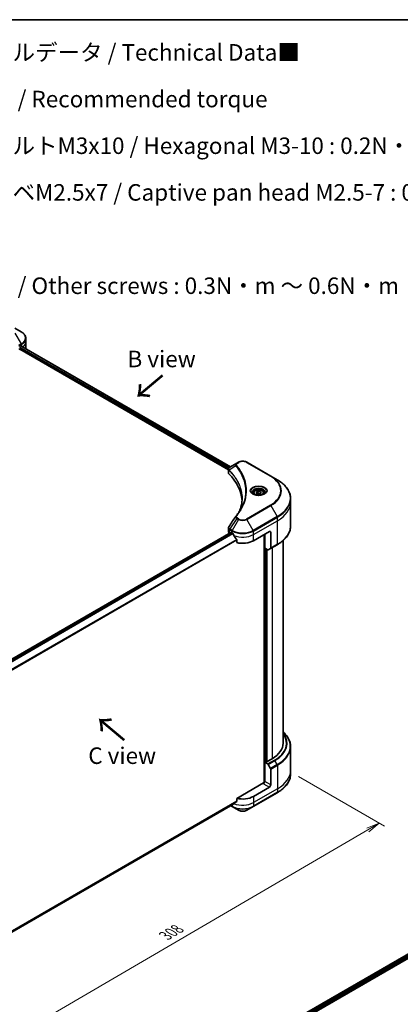
# Model space of a CAD drawing. Units: millimetres. Extents: x -1907 to 6169, y 32 to 1437.
# Drawn here: x -1424 to -1135, y 691 to 1437 of the extents above; entities that cross this region are included whole.
import ezdxf

# ---------------------------------------------------------------- set-up
doc = ezdxf.new("R2010")
doc.units = ezdxf.units.MM
doc.header["$LTSCALE"] = 4
doc.layers.get('Defpoints').update_dxf_attribs({"lineweight": 25})
for name, color, linetype, lineweight in [('Border (ISO)', 7, 'Continuous', 35), ('Dimension (ISO)', 7, 'Continuous', 18), ('Symbol (ISO)', 7, 'Continuous', 18), ('Visible (ISO)', 7, 'Continuous', 35), ('Visible Narrow (ISO)', 7, 'Continuous', 25)]:
    doc.layers.add(name, color=color, linetype=linetype, lineweight=lineweight)
doc.styles.add('Note Text (TK)', font='txt')
doc.dimstyles.new('Default - Method 1b (TK)', dxfattribs={"dimscale": 4, "dimtxt": 2.5, "dimasz": 2.5, "dimexe": 1, "dimexo": 1.5, "dimgap": 1, "dimtad": 1, "dimrnd": 1e-08, "dimdsep": 46, "dimtxsty": 'Note Text (TK)', "dimblk": 'OPEN', "dimcen": 0.09, "dimdle": 5, "dimclrd": 100, "dimclre": 100, "dimclrt": 7, "dimadec": 1, "dimazin": 1, "dimtfac": 1, "dimtmove": 0, "dimatfit": 3, "dimldrblk": 'OPEN', "dimfxl": 1, "dimtolj": 1, "dimlwd": -1, "dimlwe": -1, "dimarcsym": 0})

# ---------------------------------------------------------------- blocks, each defined once
blk = doc.blocks.new('Borders tk図枠')
at = {"layer": 'Border (ISO)'}
blk.add_line((14.5, 289), (405.5, 289), dxfattribs=at)
blk = doc.blocks.new('_Open')
at = {"color": 0, "linetype": 'ByBlock', "lineweight": -2}
for p, q in [((-1, 0.167), (0, 0)), ((-1, -0.167), (0, 0)), ((0, 0), (-1, 0))]:
    blk.add_line(p, q, dxfattribs=at)
blk = doc.blocks.new('*D40')
at = {"layer": 'Defpoints', "color": 0}
for p in [(-1218.2, 867.35), (-1151.03, 828.57), (-1539.22, 700.05)]:
    blk.add_point(p, dxfattribs=at)
at = {"layer": 'Dimension (ISO)', "color": 100}
for p, q in [((-1212.22, 863.9), (-1147.04, 826.26)), ((-1446.27, 656.41), (-1159.67, 823.53)), ((-1533.24, 696.6), (-1450.92, 649.07))]:
    blk.add_line(p, q, dxfattribs=at)
at = {"layer": 'Dimension (ISO)', "color": 100, "xscale": 10, "yscale": 10, "zscale": 10}
for p, rotation in [((-1151.03, 828.57), 30.24680148780992), ((-1454.91, 651.37), 210.2468014878099)]:
    blk.add_blockref('_Open', p, dxfattribs=dict(at, rotation=rotation))
at = {"layer": 'Dimension (ISO)', "color": 7, "insert": (-1313.14, 743.39), "char_height": 10, "attachment_point": 4, "rotation": 30.2468, "style": 'Note Text (TK)'}
blk.add_mtext('\\A1;{\\Q-29.753;\\W0.819;\\H0.816x;308}', dxfattribs=at)

msp = doc.modelspace()

# ---------------------------------------------------------------- linework, layer by layer
at = {"layer": 'Visible (ISO)'}
for p, q in [((-1422.3427, 1200.6208), (-1427.0976, 1203.3661)), ((-1418.8474, 1192.9537), (-1418.8474, 1195.6282)), ((-1418.8474, 1188.288), (-1418.8474, 1192.9537)), ((-1424.0599, 1187.2111), (-1423.5079, 1187.5298)), ((-1423.5079, 1187.5298), (-1265.2926, 1096.1841)), ((-1423.2049, 1188.0547), (-1423.2049, 1188.5213)), ((-1422.9019, 1189.0462), (-1422.1947, 1189.4544)), ((-1421.9079, 1189.6261), (-1263.8138, 1098.3504)), ((-1265.2926, 1093.8972), (-1265.2926, 1096.6088)), ((-1259.0385, 1101.1074), (-1264.2923, 1098.0741)), ((-1257.6878, 1101.8872), (-1259.0385, 1101.1074)), ((-1233.1483, 1091.3894), (-1251.331, 1101.8872)), ((-1228.3934, 1088.6442), (-1233.1483, 1091.3894)), ((-1246.3162, 1078.6441), (-1246.3162, 1077.7585)), ((-1244.3793, 1079.3022), (-1242.9213, 1080.144)), ((-1243.8456, 1078.1523), (-1244.3793, 1079.3022)), ((-1241.8539, 1077.8442), (-1243.8456, 1078.1523)), ((-1242.9213, 1080.144), (-1240.9296, 1079.8359)), ((-1242.9213, 1078.6276), (-1242.9213, 1080.144)), ((-1240.3959, 1078.686), (-1241.8539, 1077.8442)), ((-1240.9296, 1079.8359), (-1240.3959, 1078.686)), ((-1240.9296, 1079.8359), (-1240.9296, 1078.3778)), ((-1238.459, 1078.6441), (-1238.459, 1077.7585)), ((-1218.2034, 1071.6456), (-1218.2034, 1074.3201)), ((-1218.2034, 1053.8076), (-1218.2034, 1071.6456)), ((-1265.2926, 1049.394), (-1265.2926, 1052.1056)), ((-1472.0623, 928.3401), (-1263.512, 1048.7466)), ((-1264.4558, 1048.2275), (-1264.4334, 1048.2146)), ((-1263.2978, 1048.7254), (-1262.5906, 1048.3171)), ((-1246.4282, 1042.485), (-1234.3064, 1049.4836)), ((-1238.347, 1047.1507), (-1238.347, 859.1857)), ((-1237.8419, 1036.9445), (-1237.8419, 1047.4423)), ((-1233.2962, 1048.9003), (-1233.2962, 1036.8945)), ((-1258.9705, 1043.282), (-1258.9705, 1041.0759)), ((-1235.5257, 1035.6073), (-1237.8419, 1036.9445)), ((-1233.4442, 1036.5675), (-1235.1686, 1035.5719)), ((-1233.4442, 1036.5675), (-1228.3934, 1039.4835)), ((-1223.9177, 1042.6655), (-1223.9177, 889.1003)), ((-1236.6297, 875.0449), (-1236.6297, 1036.2446)), ((-1218.2034, 886.5259), (-1218.2034, 868.6879)), ((-1237.8246, 874.8216), (-1237.8419, 874.8116)), ((-1237.8419, 874.8116), (-1235.5257, 873.4744)), ((-1237.8419, 874.8116), (-1237.8419, 860.2313)), ((-1236.5287, 874.9866), (-1236.8318, 875.1615)), ((-1232.2861, 877.4361), (-1236.5287, 874.9866)), ((-1235.1686, 873.0974), (-1233.4442, 870.1105)), ((-1233.2962, 857.6069), (-1233.2962, 869.6127)), ((-1218.2034, 868.6879), (-1218.2034, 866.0134)), ((-1238.8521, 859.0649), (-1258.9705, 847.4495)), ((-1246.5761, 841.1915), (-1228.3934, 851.6893)), ((-1234.3064, 855.8572), (-1246.4282, 848.8587)), ((-1469.3602, 723.0838), (-1261.9926, 842.8076)), ((-1258.9705, 847.4495), (-1258.9705, 845.2434)), ((-1263.6172, 841.8696), (-1262.4427, 841.1915)), ((-1262.4427, 841.1915), (-1257.6878, 838.4463)), ((-1251.331, 838.4463), (-1246.5761, 841.1915)), ((-1230.3445, 671.2815), (-1021.8161, 791.6754)), ((-1228.6691, 669.0018), (-1019.9461, 789.508))]:
    msp.add_line(p, q, dxfattribs=at)
for centre, major_axis, ratio, start_param, end_param in [((-1423.5079, 1187.8797), (-0.2143, -0.3712), 0.57735027, 0.78539816, 2.35619449), ((-1422.9019, 1188.6962), (-0.2143, -0.3712), 0.57735027, 3.92699082, 5.49778714), ((-1430.276, 1194.1201), (11.4286, 0), 0.57735027, 5.49778714, 5.54273822), ((-1430.276, 1194.8199), (-11.4117, 7.9779), 0.07779162, 3.81387335, 3.90751018), ((-1430.276, 1194.8199), (-11.4117, 7.9779), 0.07779162, 3.78580803, 3.81387335), ((-1430.276, 1188.288), (11.4286, 0), 0.57735027, 6.22013231, 6.28318531), ((-1262.4355, 1093.8972), (-2.8571, 0), 0.57735027, 0, 0.523143), ((-1329.2607, 1071.6456), (74.2857, 0), 0.57735027, 0.03285124, 0.523143), ((-1257.9106, 1059.8613), (-2.1232, 0.5637), 0.82737827, 5.92008942, 6.0121585), ((-1262.4355, 1049.394), (-2.8571, 0), 0.57735027, 0, 0.78539816), ((-1263.2978, 1048.3755), (-0.2143, 0.3712), 0.57735027, 5.49778714, 6.28318531), ((-1254.5094, 1052.9828), (11.4286, 0), 0.57735027, 3.92699082, 3.97194189), ((-1254.5094, 1053.6827), (7.77, -16.0284), 0.5228786, 4.82400679, 4.91764363), ((-1254.5094, 1053.6827), (7.77, -16.0284), 0.5228786, 4.91764363, 5.12523399), ((-1234.3064, 1048.3171), (0.7143, 1.2372), 0.57735027, 5.49778714, 7.06858347), ((-1254.5094, 1047.1507), (11.4286, 0), 0.57735027, 4.31138759, 5.49778714), ((-1233.8013, 1037.1861), (0.3571, -0.6186), 0.57735027, 0, 0.78539816), ((-1235.5257, 1036.1905), (0.3571, -0.6186), 0.57735027, 5.49778714, 6.28318531), ((-1252.4891, 889.1003), (28.5714, 0), 0.57735027, 5.49778714, 6.28318531), ((-1235.5257, 872.8912), (0.3571, -0.6186), 0.57735027, 1.57079633, 2.35619449), ((-1233.8013, 869.9043), (0.3571, -0.6186), 0.57735027, 0.78539816, 1.57079633), ((-1238.8521, 859.6481), (-0.7143, -1.2372), 0.57735027, 0.78539816, 2.35619449), ((-1238.347, 858.7733), (0.7143, 0), 0.57735027, 1.32748183, 2.35619449), ((-1234.3064, 857.0236), (0.7143, 1.2372), 0.57735027, 3.92699082, 5.49778714), ((-1254.5094, 846.9924), (-11.4117, -7.9779), 0.07779162, 5.27600846, 5.36964529), ((-1254.5094, 846.9924), (-11.4117, -7.9779), 0.07779162, 5.0684181, 5.27600846), ((-1254.5094, 853.5244), (-11.4286, 0), 0.57735027, 1.16979494, 2.35619449)]:
    msp.add_ellipse(centre, major_axis=major_axis, ratio=ratio, start_param=start_param, end_param=end_param, dxfattribs=at)
for points, knots in [([(-1418.8474, 1195.6282), (-1418.8474, 1196.0168), (-1418.9007, 1196.4053), (-1419.1089, 1197.1643), (-1419.2636, 1197.5346), (-1419.6636, 1198.2455), (-1419.9089, 1198.5861), (-1420.479, 1199.2321), (-1420.8038, 1199.5375), (-1421.5233, 1200.1092), (-1421.9179, 1200.3756), (-1422.3427, 1200.6208)], [0.785398163, 0.785398163, 0.785398163, 0.785398163, 0.942477796, 0.942477796, 1.099557429, 1.099557429, 1.256637061, 1.256637061, 1.413716694, 1.413716694, 1.570796327, 1.570796327, 1.570796327, 1.570796327]), ([(-1421.6208, 1189.6853), (-1421.6263, 1189.6898), (-1421.632, 1189.6938), (-1421.6629, 1189.7116), (-1421.6947, 1189.7176), (-1421.7649, 1189.7076), (-1421.8034, 1189.6917), (-1421.8398, 1189.6688)], [0.1103900742, 0.1103900742, 0.1103900742, 0.1103900742, 0.1130634845, 0.1130634845, 0.1243846834, 0.1243846834, 0.1357058823, 0.1357058823, 0.1357058823, 0.1357058823]), ([(-1265.2926, 1096.6088), (-1265.2926, 1096.7388), (-1265.2728, 1096.8673), (-1265.2014, 1097.1092), (-1265.1502, 1097.2226), (-1265.0263, 1097.4319), (-1264.9537, 1097.5279), (-1264.7932, 1097.7044), (-1264.7053, 1097.785), (-1264.5176, 1097.933), (-1264.4177, 1098.0005), (-1264.3128, 1098.0622)], [0.07890981, 0.07890981, 0.07890981, 0.07890981, 0.102485407, 0.102485407, 0.126061004, 0.126061004, 0.149636601, 0.149636601, 0.173212198, 0.173212198, 0.196787795, 0.196787795, 0.196787795, 0.196787795]), ([(-1257.6878, 1101.8872), (-1257.3363, 1102.0902), (-1256.9427, 1102.2539), (-1256.1021, 1102.5011), (-1255.655, 1102.5845), (-1254.7422, 1102.668), (-1254.2766, 1102.668), (-1253.3638, 1102.5845), (-1252.9168, 1102.5011), (-1252.0762, 1102.2539), (-1251.6826, 1102.0902), (-1251.331, 1101.8872)], [1.57079633, 1.57079633, 1.57079633, 1.57079633, 1.88495559, 1.88495559, 2.19911486, 2.19911486, 2.51327412, 2.51327412, 2.82743339, 2.82743339, 3.14159265, 3.14159265, 3.14159265, 3.14159265]), ([(-1218.2034, 1074.3201), (-1218.2034, 1075.3997), (-1218.3509, 1076.4792), (-1218.9335, 1078.6031), (-1219.3685, 1079.6473), (-1220.5082, 1081.6725), (-1221.2128, 1082.6535), (-1222.8696, 1084.5308), (-1223.8217, 1085.4272), (-1225.9481, 1087.1169), (-1227.1224, 1087.9103), (-1228.3934, 1088.6442)], [2.35619449, 2.35619449, 2.35619449, 2.35619449, 2.513274123, 2.513274123, 2.670353756, 2.670353756, 2.827433388, 2.827433388, 2.984513021, 2.984513021, 3.141592654, 3.141592654, 3.141592654, 3.141592654]), ([(-1246.3162, 1078.6441), (-1246.3162, 1078.8889), (-1246.2584, 1079.1327), (-1246.0367, 1079.6029), (-1245.8653, 1079.8263), (-1245.4134, 1080.2468), (-1245.121, 1080.4374), (-1244.4517, 1080.7545), (-1244.0721, 1080.8786), (-1243.2731, 1081.0463), (-1242.8541, 1081.0903), (-1242.0163, 1081.0963), (-1241.5978, 1081.0587), (-1240.7976, 1080.9045), (-1240.4162, 1080.7877), (-1239.7259, 1080.4796), (-1239.4172, 1080.2879), (-1238.9162, 1079.8407), (-1238.7203, 1079.5858), (-1238.5078, 1079.0938), (-1238.459, 1078.8693), (-1238.459, 1078.6441)], [5.49778714, 5.49778714, 5.49778714, 5.49778714, 5.76358151, 5.76358151, 6.05320602, 6.05320602, 6.38130093, 6.38130093, 6.7200118, 6.7200118, 7.05614499, 7.05614499, 7.3907044, 7.3907044, 7.72661984, 7.72661984, 8.06527209, 8.06527209, 8.39487174, 8.39487174, 8.6393798, 8.6393798, 8.6393798, 8.6393798]), ([(-1254.975, 1074.4493), (-1254.975, 1073.6676), (-1255.0128, 1072.8858), (-1255.1637, 1071.3244), (-1255.2769, 1070.5448), (-1255.5786, 1068.9895), (-1255.7671, 1068.214), (-1256.219, 1066.6691), (-1256.4825, 1065.8998), (-1256.7965, 1065.1008), (-1256.8099, 1065.0668), (-1256.8234, 1065.0328)], [2.73884789, 2.73884789, 2.73884789, 2.73884789, 3.0315659, 3.0315659, 3.32428391, 3.32428391, 3.61700192, 3.61700192, 3.90971993, 3.90971993, 3.92272088, 3.92272088, 3.92272088, 3.92272088]), ([(-1246.1388, 1077.6228), (-1246.1869, 1077.6571), (-1246.233, 1077.6919), (-1246.4121, 1077.8342), (-1246.5283, 1077.9444), (-1246.7223, 1078.1642), (-1246.8001, 1078.2737), (-1246.9201, 1078.487), (-1246.9624, 1078.5905), (-1247.0175, 1078.7913), (-1247.0305, 1078.8886), (-1247.0305, 1078.9858)], [6.388813802, 6.388813802, 6.388813802, 6.388813802, 6.44026494, 6.44026494, 6.597344573, 6.597344573, 6.754424205, 6.754424205, 6.911503838, 6.911503838, 7.068583471, 7.068583471, 7.068583471, 7.068583471]), ([(-1246.5328, 1077.8297), (-1246.1377, 1077.6016), (-1245.671, 1077.4014), (-1244.6358, 1077.0852), (-1244.0664, 1076.9702), (-1242.8837, 1076.8429), (-1242.2701, 1076.8316), (-1241.0679, 1076.916), (-1240.4795, 1077.0118), (-1239.3948, 1077.2963), (-1238.8982, 1077.4844), (-1238.3926, 1077.7454), (-1238.3162, 1077.7871), (-1238.2424, 1077.8297)], [0, 0, 0, 0, 0.29880315, 0.29880315, 0.60113033, 0.60113033, 0.90635223, 0.90635223, 1.21186251, 1.21186251, 1.51493929, 1.51493929, 1.57079633, 1.57079633, 1.57079633, 1.57079633]), ([(-1237.7447, 1078.9858), (-1237.7447, 1078.8886), (-1237.7577, 1078.7913), (-1237.8128, 1078.5905), (-1237.8551, 1078.487), (-1237.9751, 1078.2737), (-1238.0529, 1078.1642), (-1238.2469, 1077.9444), (-1238.3631, 1077.8342), (-1238.5421, 1077.6919), (-1238.5883, 1077.6571), (-1238.6364, 1077.6228)], [3.926990817, 3.926990817, 3.926990817, 3.926990817, 4.08407045, 4.08407045, 4.241150082, 4.241150082, 4.398229715, 4.398229715, 4.555309348, 4.555309348, 4.606760485, 4.606760485, 4.606760485, 4.606760485]), ([(-1259.7297, 1061.0122), (-1259.4018, 1061.4095), (-1259.0941, 1061.7967), (-1258.4893, 1062.5883), (-1258.1971, 1062.9865), (-1257.6336, 1063.7874), (-1257.3622, 1064.19), (-1256.8404, 1064.9994), (-1256.59, 1065.4061), (-1256.1103, 1066.2232), (-1255.881, 1066.6336), (-1255.6624, 1067.0457)], [0, 0, 0, 0, 0.160255913, 0.160255913, 0.320511826, 0.320511826, 0.480767738, 0.480767738, 0.641023651, 0.641023651, 0.801279564, 0.801279564, 0.801279564, 0.801279564]), ([(-1265.2926, 1052.1056), (-1265.2926, 1052.177), (-1265.2877, 1052.2483), (-1265.2688, 1052.3889), (-1265.2547, 1052.4581), (-1265.2185, 1052.5937), (-1265.1963, 1052.66), (-1265.145, 1052.7889), (-1265.1158, 1052.8516), (-1265.0514, 1052.9731), (-1265.0162, 1053.032), (-1264.9785, 1053.089)], [0.1178779852, 0.1178779852, 0.1178779852, 0.1178779852, 0.1308517681, 0.1308517681, 0.143825551, 0.143825551, 0.1567993339, 0.1567993339, 0.1697731168, 0.1697731168, 0.1827468997, 0.1827468997, 0.1827468997, 0.1827468997]), ([(-1218.2034, 1053.8076), (-1218.2034, 1052.728), (-1218.3509, 1051.6485), (-1218.9335, 1049.5246), (-1219.3685, 1048.4804), (-1220.5082, 1046.4552), (-1221.2128, 1045.4742), (-1222.8696, 1043.5969), (-1223.8217, 1042.7005), (-1225.9481, 1041.0108), (-1227.1224, 1040.2174), (-1228.3934, 1039.4835)], [3.926990817, 3.926990817, 3.926990817, 3.926990817, 4.08407045, 4.08407045, 4.241150082, 4.241150082, 4.398229715, 4.398229715, 4.555309348, 4.555309348, 4.71238898, 4.71238898, 4.71238898, 4.71238898]), ([(-1261.9727, 1047.8599), (-1261.9791, 1047.8712), (-1261.9857, 1047.8823), (-1262.0213, 1047.9386), (-1262.0577, 1047.9839), (-1262.1368, 1048.0602), (-1262.1796, 1048.0912), (-1262.2193, 1048.1122)], [0.1103900742, 0.1103900742, 0.1103900742, 0.1103900742, 0.1130634845, 0.1130634845, 0.1243846834, 0.1243846834, 0.1357058823, 0.1357058823, 0.1357058823, 0.1357058823]), ([(-1258.9705, 1043.282), (-1258.9705, 1043.3267), (-1258.9815, 1043.3767), (-1259.02, 1043.4619), (-1259.0427, 1043.4978), (-1259.0687, 1043.5304)], [0.093260715, 0.093260715, 0.093260715, 0.093260715, 0.1047444472, 0.1047444472, 0.1134564756, 0.1134564756, 0.1134564756, 0.1134564756]), ([(-1218.2034, 886.5259), (-1218.2034, 887.6055), (-1218.3509, 888.685), (-1218.9335, 890.8089), (-1219.3685, 891.8531), (-1220.5082, 893.8783), (-1221.2128, 894.8593), (-1222.6098, 896.4422), (-1223.2366, 897.0666), (-1223.9177, 897.668)], [3.926990817, 3.926990817, 3.926990817, 3.926990817, 4.08407045, 4.08407045, 4.241150082, 4.241150082, 4.398229715, 4.398229715, 4.506045066, 4.506045066, 4.506045066, 4.506045066]), ([(-1218.2034, 866.0134), (-1218.2034, 864.9338), (-1218.3509, 863.8543), (-1218.9335, 861.7304), (-1219.3685, 860.6862), (-1220.5082, 858.661), (-1221.2128, 857.6799), (-1222.8696, 855.8027), (-1223.8217, 854.9063), (-1225.9481, 853.2166), (-1227.1224, 852.4231), (-1228.3934, 851.6893)], [2.35619449, 2.35619449, 2.35619449, 2.35619449, 2.513274123, 2.513274123, 2.670353756, 2.670353756, 2.827433388, 2.827433388, 2.984513021, 2.984513021, 3.141592654, 3.141592654, 3.141592654, 3.141592654]), ([(-1261.9926, 842.8076), (-1261.9925, 842.8076), (-1261.9925, 842.8076), (-1261.9857, 842.8116), (-1261.9791, 842.8161), (-1261.9727, 842.8211)], [0.15830467535, 0.15830467535, 0.15830467535, 0.15830467535, 0.15831562199, 0.15831562199, 0.16098903223, 0.16098903223, 0.16098903223, 0.16098903223]), ([(-1259.0687, 845.0437), (-1259.0422, 845.0636), (-1259.019, 845.0889), (-1258.9811, 845.1556), (-1258.9705, 845.1995), (-1258.9705, 845.2434)], [-0.0201836507, -0.0201836507, -0.0201836507, -0.0201836507, -0.0112759257, -0.0112759257, 0, 0, 0, 0]), ([(-1257.6878, 838.4463), (-1257.3363, 838.2433), (-1256.9427, 838.0796), (-1256.1021, 837.8324), (-1255.655, 837.749), (-1254.7422, 837.6655), (-1254.2766, 837.6655), (-1253.3638, 837.749), (-1252.9168, 837.8324), (-1252.0762, 838.0796), (-1251.6826, 838.2433), (-1251.331, 838.4463)], [1.57079633, 1.57079633, 1.57079633, 1.57079633, 1.88495559, 1.88495559, 2.19911486, 2.19911486, 2.51327412, 2.51327412, 2.82743339, 2.82743339, 3.14159265, 3.14159265, 3.14159265, 3.14159265])]:
    msp.add_open_spline(points, degree=3, knots=knots, dxfattribs=at)
for points, weights in [([(-1242.9213, 1078.6276), (-1243.2791, 1078.3017), (-1243.5894, 1078.1126)], [1, 1.07039454817, 1.07672477615]), ([(-1241.0464, 1078.3104), (-1241.9705, 1078.2486), (-1242.9213, 1078.6276)], [1.01523736138, 1.14666441016, 1])]:
    msp.add_rational_spline(points, weights, degree=2, dxfattribs=at)
msp.add_open_spline([(-1264.9785, 1053.089), (-1263.2611, 1055.683), (-1261.5453, 1058.2781), (-1259.8314, 1060.8747)], degree=3, dxfattribs=at)
at = {"layer": 'Visible Narrow (ISO)'}
for p, q in [((-1427.0976, 1199.696), (-1422.3427, 1191.4603)), ((-1422.3427, 1191.4603), (-1424.1923, 1190.3924)), ((-1424.0444, 1189.8946), (-1422.1947, 1190.9625)), ((-1423.2049, 1188.288), (-1265.2103, 1097.0698)), ((-1264.8976, 1097.5891), (-1423.0596, 1188.9039)), ((-1422.1947, 1189.4544), (-1422.1947, 1190.9625)), ((-1421.989, 1189.5763), (-1263.8975, 1098.3021)), ((-1421.865, 1189.6529), (-1420.9609, 1189.1308)), ((-1421.6568, 1189.7061), (-1421.6208, 1189.6853)), ((-1259.7708, 1099.132), (-1264.8199, 1096.0446)), ((-1258.6813, 1101.072), (-1257.3307, 1101.8518)), ((-1251.6882, 1101.8518), (-1233.5054, 1091.354)), ((-1264.9105, 1093.0731), (-1264.9105, 1095.8799)), ((-1233.5054, 1069.4335), (-1251.6882, 1058.9357)), ((-1251.331, 1058.5587), (-1233.1483, 1069.0565)), ((-1233.1483, 1069.0565), (-1228.3934, 1060.8208)), ((-1259.0385, 1059.3385), (-1264.2923, 1051.3909)), ((-1259.0385, 1059.3385), (-1257.6878, 1058.5587)), ((-1257.3307, 1058.9357), (-1258.6813, 1059.7155)), ((-1228.3934, 1060.8208), (-1246.5761, 1050.323)), ((-1246.4282, 1049.8252), (-1228.2455, 1060.323)), ((-1228.2455, 1057.6485), (-1228.2455, 1060.323)), ((-1262.4427, 1050.323), (-1264.2923, 1051.3909)), ((-1257.6878, 1058.5587), (-1262.4427, 1050.323)), ((-1246.5761, 1050.323), (-1251.331, 1058.5587)), ((-1246.4282, 1047.1507), (-1228.2455, 1057.6485)), ((-1228.2455, 1039.8105), (-1228.2455, 1057.6485)), ((-1471.9506, 928.2596), (-1263.2978, 1048.7254)), ((-1262.2193, 1048.1122), (-1471.0786, 927.5272)), ((-1470.8313, 927.2753), (-1261.9727, 1047.8599)), ((-1264.4558, 1048.2275), (-1264.4558, 1050.9019)), ((-1264.4403, 1050.8931), (-1262.5906, 1049.8252)), ((-1262.5906, 1048.3171), (-1262.5906, 1049.8252)), ((-1246.4282, 1047.1507), (-1246.4282, 1049.8252)), ((-1246.4282, 1042.485), (-1246.4282, 1047.1507)), ((-1237.9429, 1047.384), (-1237.9429, 859.6646)), ((-1234.3064, 1049.4836), (-1233.2962, 1048.9003)), ((-1259.0687, 1043.5304), (-1469.355, 922.1216)), ((-1469.355, 921.8164), (-1258.9705, 1043.282)), ((-1237.3368, 874.8699), (-1237.3368, 1036.6529)), ((-1228.2455, 1039.8105), (-1233.2962, 1036.8945)), ((-1232.2861, 1037.2361), (-1232.2861, 877.4361)), ((-1236.0236, 875.2782), (-1236.0236, 1035.8947)), ((-1230.475, 876.3904), (-1235.5257, 873.4744)), ((-1235.1686, 873.0974), (-1230.1178, 876.0134)), ((-1228.3934, 873.0266), (-1233.4442, 870.1105)), ((-1233.2962, 869.6127), (-1228.2455, 872.5288)), ((-1228.3934, 873.0266), (-1230.1178, 876.0134)), ((-1228.2455, 872.5288), (-1228.2455, 854.6908)), ((-1238.8521, 858.4817), (-1234.3064, 855.8572)), ((-1233.2962, 857.6069), (-1237.8419, 860.2313)), ((-1228.2455, 854.6908), (-1246.4282, 844.193)), ((-1228.2455, 852.0163), (-1246.4282, 841.5185)), ((-1228.2455, 854.6908), (-1228.2455, 852.0163)), ((-1258.9705, 845.2434), (-1469.4479, 723.7242)), ((-1469.4217, 723.5964), (-1259.0687, 845.0437)), ((-1261.9727, 842.8211), (-1469.3603, 723.0858)), ((-1262.5906, 842.4623), (-1262.5906, 841.5185)), ((-1246.4282, 848.8587), (-1246.4282, 844.193)), ((-1246.4282, 844.193), (-1246.4282, 841.5185)), ((-1262.5906, 841.5185), (-1263.408, 841.9904)), ((-1230.2189, 671.209), (-1021.6143, 791.647)), ((-1020.5522, 791.0244), (-1229.2093, 670.5561)), ((-1228.8335, 670.0733), (-1020.2491, 790.4995))]:
    msp.add_line(p, q, dxfattribs=at)
for centre, major_axis, ratio, start_param, end_param in [((-1430.276, 1196.0405), (11.2194, 0), 0.57735027, 5.49778714, 7.06858347), ((-1430.276, 1195.6282), (11.4286, 0), 0.57735027, 5.49778714, 6.28318531), ((-1430.276, 1192.9537), (11.4286, 0), 0.57735027, 5.66523522, 6.28318531), ((-1422.6998, 1191.2541), (-0.3571, 0.6186), 0.57735027, 3.92699082, 4.71238898), ((-1264.2917, 1096.0859), (0.434, 0.5673), 0.7825254, 2.02708248, 2.42717461), ((-1264.2379, 1096.0387), (-0.5063, -0.5038), 0.70765843, 5.32110362, 5.66947619), ((-1259.1788, 1099.0636), (-0.5509, -0.4546), 0.7371107, 4.16590415, 5.32901143), ((-1258.6813, 1100.4888), (-0.3571, 0.6186), 0.57735027, 5.49778714, 6.28318531), ((-1257.3307, 1101.2686), (-0.3571, 0.6186), 0.57735027, 5.49778714, 6.28318531), ((-1254.5094, 1100.223), (3.9898, 0), 0.57735027, 0.78539816, 2.35619449), ((-1251.6882, 1101.2686), (0.3571, 0.6186), 0.57735027, 0, 0.78539816), ((-1233.5054, 1090.7708), (0.3571, 0.6186), 0.57735027, 0, 0.78539816), ((-1252.4891, 1080.3938), (26.847, 0), 0.57735027, 5.49778714, 7.06858347), ((-1252.4891, 1080.223), (27.3521, 0), 0.57735027, 5.49778714, 7.06858347), ((-1252.4891, 1074.7325), (34.0765, 0), 0.57735027, 5.49778714, 7.06858347), ((-1242.3876, 1080.223), (-5.8622, 0), 0.57735027, 2.35619449, 7.06858347), ((-1242.3876, 1079.3982), (4.8521, 0), 0.57735027, 5.59811367, 10.10984959), ((-1242.3876, 1078.9858), (-4.6429, 0), 0.57735027, 3.14159265, 6.28318531), ((-1242.3876, 1078.6441), (-3.9286, 0), 0.57735027, 0, 0.56017967), ((-1242.3876, 1078.6441), (3.9286, 0), 0.57735027, 5.72300564, 6.28318531), ((-1252.4891, 1074.3201), (34.2857, 0), 0.57735027, 5.49778714, 6.28318531), ((-1233.5054, 1068.8503), (0.3571, -0.6186), 0.57735027, 1.57079633, 2.35619449), ((-1252.4891, 1071.6456), (34.2857, 0), 0.57735027, 5.49778714, 6.28318531), ((-1259.1788, 1060.5575), (-0.5509, 0.4546), 0.7371107, 5.25887382, 6.28318531), ((-1258.6813, 1059.1323), (-0.3571, -0.6186), 0.57735027, 3.92699082, 4.71238898), ((-1257.3307, 1058.3525), (-0.3571, -0.6186), 0.57735027, 3.92699082, 4.71238898), ((-1254.5094, 1060.5646), (-3.9898, 0), 0.57735027, 0.78539816, 2.35619449), ((-1251.6882, 1058.3525), (0.3571, -0.6186), 0.57735027, 1.57079633, 2.35619449), ((-1228.7505, 1060.6146), (-0.3571, 0.6186), 0.57735027, 3.92699082, 4.71238898), ((-1263.9507, 1051.1935), (0.3521, 0.6215), 0.58272546, 1.56556184, 2.35147354), ((-1263.9352, 1051.1847), (-0.3571, -0.6186), 0.57735027, 4.71238898, 5.49778714), ((-1254.5094, 1060.3938), (4.4949, 0), 0.57735027, 3.92699082, 5.49778714), ((-1252.4891, 1053.8076), (34.2857, 0), 0.57735027, 5.49778714, 6.28318531), ((-1262.0856, 1050.1168), (0.3571, 0.6186), 0.57735027, 1.57079633, 2.35619449), ((-1254.5094, 1054.4909), (11.4286, 0), 0.57735027, 3.92699082, 5.49778714), ((-1254.5094, 1054.9033), (-11.2194, 0), 0.57735027, 0.78539816, 2.35619449), ((-1254.5094, 1051.8164), (11.4286, 0), 0.57735027, 4.0944389, 5.49778714), ((-1246.9333, 1050.1168), (-0.3571, 0.6186), 0.57735027, 3.92699082, 4.71238898), ((-1228.7505, 1040.1021), (0.3571, -0.6186), 0.57735027, 0, 0.78539816), ((-1252.4891, 889.1003), (31.1327, 0), 0.57735027, 5.49778714, 6.69165342), ((-1252.4891, 888.9295), (31.6378, 0), 0.57735027, 5.49778714, 6.72709511), ((-1252.4891, 886.9383), (34.0765, 0), 0.57735027, 5.49778714, 6.85954973), ((-1252.4891, 886.5259), (34.2857, 0), 0.57735027, 5.49778714, 6.28318531), ((-1230.475, 875.8072), (0.3571, -0.6186), 0.57735027, 1.57079633, 2.35619449), ((-1228.7505, 872.8204), (-0.3571, 0.6186), 0.57735027, 3.92699082, 4.71238898), ((-1252.4891, 868.6879), (34.2857, 0), 0.57735027, 5.49778714, 6.28318531), ((-1252.4891, 866.0134), (34.2857, 0), 0.57735027, 5.49778714, 6.28318531), ((-1228.7505, 852.3079), (0.3571, -0.6186), 0.57735027, 0, 0.78539816), ((-1254.5094, 848.8587), (-11.4286, 0), 0.57735027, 0.95284624, 2.35619449), ((-1262.0856, 841.8101), (-0.3571, -0.6186), 0.57735027, 5.49778714, 6.28318531), ((-1254.5094, 846.1842), (-11.4286, 0), 0.57735027, 0.78539816, 2.35619449), ((-1254.5094, 845.7718), (11.2194, 0), 0.57735027, 3.92699082, 5.49778714), ((-1254.5094, 840.2813), (-4.4949, 0), 0.57735027, 0.78539816, 2.35619449), ((-1246.9333, 841.8101), (0.3571, -0.6186), 0.57735027, 0, 0.78539816)]:
    msp.add_ellipse(centre, major_axis=major_axis, ratio=ratio, start_param=start_param, end_param=end_param, dxfattribs=at)
for centre, major_axis in [((-1242.3876, 1080.3938), (-6.3673, 0)), ((-1242.3876, 1078.9941), (-3.5, 0))]:
    msp.add_ellipse(centre, major_axis=major_axis, ratio=0.57735027, dxfattribs=at)
for points, knots in [([(-1265.2926, 1096.6088), (-1265.2926, 1096.6015), (-1265.2925, 1096.5942), (-1265.288, 1096.4269), (-1265.2364, 1096.2711), (-1265.0804, 1096.0399), (-1265.0032, 1095.9562), (-1264.9105, 1095.8799)], [-0.0789098096, -0.0789098096, -0.0789098096, -0.0789098096, -0.0767578006, -0.0767578006, -0.029522231, -0.029522231, 0, 0, 0, 0]), ([(-1264.8815, 1096.1408), (-1264.9581, 1096.2508), (-1265.0163, 1096.3598), (-1265.1243, 1096.6396), (-1265.1483, 1096.8086), (-1265.1136, 1097.1862), (-1265.0273, 1097.3915), (-1264.7421, 1097.7595), (-1264.5484, 1097.9236), (-1264.311, 1098.0632)], [0, 0, 0, 0, 0.029522231, 0.029522231, 0.076757801, 0.076757801, 0.138164041, 0.138164041, 0.196787795, 0.196787795, 0.196787795, 0.196787795]), ([(-1264.8199, 1096.0446), (-1264.8306, 1096.0628), (-1264.8411, 1096.0798), (-1264.8616, 1096.1118), (-1264.8716, 1096.1267), (-1264.8815, 1096.1408)], [-0.00758618406, -0.00758618406, -0.00758618406, -0.00758618406, -0.00379309206, -0.00379309206, -0.00000000006, -0.00000000006, -0.00000000006, -0.00000000006]), ([(-1256.8187, 1065.0407), (-1256.585, 1065.6267), (-1256.3725, 1066.2155), (-1255.3783, 1069.2954), (-1254.9576, 1071.825), (-1254.9006, 1076.3756), (-1255.1228, 1078.3963), (-1255.9165, 1081.7927), (-1256.3615, 1083.1782), (-1257.3557, 1085.601), (-1257.8571, 1086.6448), (-1258.8641, 1088.4695), (-1259.3419, 1089.2554), (-1260.2567, 1090.6303), (-1260.6777, 1091.2229), (-1261.4217, 1092.2069), (-1261.7325, 1092.6014), (-1262.3882, 1093.4015), (-1262.7341, 1093.8068), (-1263.3656, 1094.5181), (-1263.6467, 1094.8254), (-1264.0754, 1095.2807), (-1264.2182, 1095.4302), (-1264.5133, 1095.7348), (-1264.6656, 1095.8892), (-1264.8199, 1096.0446)], [-3.92617715, -3.92617715, -3.92617715, -3.92617715, -3.70555522, -3.70555522, -2.7767893, -2.7767893, -2.03555087, -2.03555087, -1.51897368, -1.51897368, -1.12160661, -1.12160661, -0.81593963, -0.81593963, -0.58081118, -0.58081118, -0.42169471, -0.42169471, -0.2557943, -0.2557943, -0.12817861, -0.12817861, -0.06549657, -0.06549657, 0, 0, 0, 0]), ([(-1264.311, 1098.0632), (-1264.3079, 1098.065), (-1264.3048, 1098.0669), (-1264.2985, 1098.0705), (-1264.2954, 1098.0723), (-1264.2923, 1098.0741)], [-0.00153668531, -0.00153668531, -0.00153668531, -0.00153668531, -0.00076834265, -0.00076834265, 0, 0, 0, 0]), ([(-1259.0385, 1101.1074), (-1259.2893, 1100.9626), (-1259.4952, 1100.7888), (-1259.7826, 1100.4161), (-1259.8742, 1100.2214), (-1259.9419, 1099.8483), (-1259.9401, 1099.6766), (-1259.8733, 1099.3778), (-1259.8321, 1099.2579), (-1259.7708, 1099.132)], [-0.187504168, -0.187504168, -0.187504168, -0.187504168, -0.125670471, -0.125670471, -0.069816928, -0.069816928, -0.026852665, -0.026852665, 0, 0, 0, 0]), ([(-1259.7708, 1099.132), (-1259.7091, 1099.056), (-1259.6481, 1098.9823), (-1259.4482, 1098.7361), (-1259.311, 1098.5643), (-1258.7028, 1097.7897), (-1258.2531, 1097.1813), (-1257.2006, 1095.6648), (-1256.6254, 1094.7503), (-1254.7352, 1091.4081), (-1253.7279, 1088.9231), (-1252.6089, 1084.4721), (-1252.344, 1082.5188), (-1252.2741, 1079.1804), (-1252.3573, 1077.7959), (-1252.736, 1075.1177), (-1253.019, 1073.8233), (-1253.6933, 1071.5508), (-1254.0445, 1070.5686), (-1254.7672, 1068.8453), (-1255.1153, 1068.1008), (-1255.5513, 1067.2565), (-1255.6065, 1067.151), (-1255.6624, 1067.0457)], [-4.82621249, -4.82621249, -4.82621249, -4.82621249, -4.79590965, -4.79590965, -4.72660511, -4.72660511, -4.4843018, -4.4843018, -4.127973, -4.127973, -3.19579554, -3.19579554, -2.47873595, -2.47873595, -1.97105483, -1.97105483, -1.49272454, -1.49272454, -1.12477817, -1.12477817, -0.8417425, -0.8417425, -0.80127956, -0.80127956, -0.80127956, -0.80127956]), ([(-1259.1788, 1099.6468), (-1259.2338, 1099.7135), (-1259.2761, 1099.7836), (-1259.3543, 1099.9701), (-1259.3714, 1100.0891), (-1259.3446, 1100.3604), (-1259.281, 1100.5119), (-1259.0582, 1100.8088), (-1258.8896, 1100.9518), (-1258.6813, 1101.072)], [0, 0, 0, 0, 0.026852665, 0.026852665, 0.069816928, 0.069816928, 0.125670471, 0.125670471, 0.187504168, 0.187504168, 0.187504168, 0.187504168]), ([(-1259.1788, 1061.1407), (-1259.1083, 1061.2262), (-1259.0382, 1061.3117), (-1258.8834, 1061.5022), (-1258.7991, 1061.6071), (-1258.5936, 1061.8651), (-1258.4734, 1062.0184), (-1258.2003, 1062.3718), (-1258.0485, 1062.5723), (-1257.7052, 1063.0347), (-1257.5155, 1063.2971), (-1257.0892, 1063.9031), (-1256.8555, 1064.2473), (-1256.3353, 1065.0428), (-1256.0538, 1065.4951), (-1255.4593, 1066.501), (-1255.1523, 1067.0556), (-1254.4791, 1068.3593), (-1254.1277, 1069.1108), (-1253.3981, 1070.8503), (-1253.0435, 1071.8416), (-1252.3627, 1074.135), (-1252.077, 1075.4411), (-1251.6946, 1078.1431), (-1251.6107, 1079.5397), (-1251.6813, 1082.9068), (-1251.9487, 1084.8764), (-1253.0784, 1089.3635), (-1254.0954, 1091.8679), (-1256.0036, 1095.2347), (-1256.5843, 1096.1558), (-1257.6468, 1097.683), (-1258.1007, 1098.2956), (-1258.7147, 1099.0755), (-1258.8532, 1099.2485), (-1259.055, 1099.4963), (-1259.1167, 1099.5716), (-1259.1788, 1099.6468)], [0, 0, 0, 0, 0.0344265, 0.0344265, 0.07650467, 0.07650467, 0.1377084, 0.1377084, 0.21727325, 0.21727325, 0.32070756, 0.32070756, 0.45517217, 0.45517217, 0.62997615, 0.62997615, 0.8417425, 0.8417425, 1.12477817, 1.12477817, 1.49272454, 1.49272454, 1.97105483, 1.97105483, 2.47873595, 2.47873595, 3.19579554, 3.19579554, 4.127973, 4.127973, 4.4843018, 4.4843018, 4.72660511, 4.72660511, 4.79590965, 4.79590965, 4.82621249, 4.82621249, 4.82621249, 4.82621249]), ([(-1264.9105, 1095.8799), (-1264.9016, 1095.8731), (-1264.8928, 1095.8659), (-1264.875, 1095.8504), (-1264.866, 1095.8421), (-1264.8571, 1095.8332)], [0.00000000006, 0.00000000006, 0.00000000006, 0.00000000006, 0.00379309206, 0.00379309206, 0.00758618406, 0.00758618406, 0.00758618406, 0.00758618406]), ([(-1264.8571, 1095.8332), (-1264.7032, 1095.6785), (-1264.5509, 1095.5231), (-1264.2562, 1095.218), (-1264.1136, 1095.0684), (-1263.6854, 1094.6125), (-1263.4047, 1094.3048), (-1262.7741, 1093.5926), (-1262.4286, 1093.1869), (-1261.7737, 1092.386), (-1261.4634, 1091.9911), (-1260.7204, 1091.0062), (-1260.3, 1090.4131), (-1259.3865, 1089.0372), (-1258.9093, 1088.2509), (-1257.9039, 1086.4255), (-1257.4032, 1085.3814), (-1256.4104, 1082.9584), (-1255.9661, 1081.573), (-1255.1975, 1078.2799), (-1254.975, 1076.3645), (-1254.975, 1074.4493)], [0, 0, 0, 0, 0.06549657, 0.06549657, 0.12817861, 0.12817861, 0.2557943, 0.2557943, 0.42169471, 0.42169471, 0.58081118, 0.58081118, 0.81593963, 0.81593963, 1.12160661, 1.12160661, 1.51897368, 1.51897368, 2.03555087, 2.03555087, 2.73884789, 2.73884789, 2.73884789, 2.73884789]), ([(-1259.8316, 1060.8749), (-1259.8971, 1060.7765), (-1259.9271, 1060.6661), (-1259.9396, 1060.3652), (-1259.8748, 1060.169), (-1259.6578, 1059.8379), (-1259.5289, 1059.6988), (-1259.2708, 1059.4884), (-1259.1599, 1059.4113), (-1259.0385, 1059.3385)], [-0.177440356, -0.177440356, -0.177440356, -0.177440356, -0.14010274, -0.14010274, -0.077834855, -0.077834855, -0.029936483, -0.029936483, 0, 0, 0, 0]), ([(-1258.6813, 1059.7155), (-1258.7821, 1059.7737), (-1258.8737, 1059.8373), (-1259.0841, 1060.0135), (-1259.186, 1060.1328), (-1259.346, 1060.4213), (-1259.3816, 1060.5948), (-1259.3332, 1060.895), (-1259.2759, 1061.0231), (-1259.1788, 1061.1407)], [0, 0, 0, 0, 0.029936483, 0.029936483, 0.077834855, 0.077834855, 0.14010274, 0.14010274, 0.187502416, 0.187502416, 0.187502416, 0.187502416]), ([(-1265.2923, 1052.1055), (-1265.2923, 1051.9855), (-1265.2728, 1051.8668), (-1265.1214, 1051.4236), (-1264.8475, 1051.1249), (-1264.4558, 1050.9019)], [-0.117877985, -0.117877985, -0.117877985, -0.117877985, -0.087259675, -0.087259675, 0, 0, 0, 0]), ([(-1264.311, 1051.402), (-1264.6644, 1051.6105), (-1264.9198, 1051.8723), (-1265.1434, 1052.3723), (-1265.1648, 1052.6023), (-1265.0758, 1052.9138), (-1265.0352, 1053.0036), (-1264.9785, 1053.0891)], [0, 0, 0, 0, 0.087259675, 0.087259675, 0.154661595, 0.154661595, 0.1827469, 0.1827469, 0.1827469, 0.1827469]), ([(-1264.2923, 1051.3909), (-1264.2954, 1051.3927), (-1264.2985, 1051.3946), (-1264.3048, 1051.3983), (-1264.3079, 1051.4001), (-1264.311, 1051.402)], [-0.00153668531, -0.00153668531, -0.00153668531, -0.00153668531, -0.00076834266, -0.00076834266, -0.00000000001, -0.00000000001, -0.00000000001, -0.00000000001]), ([(-1264.4558, 1050.9019), (-1264.4532, 1050.9005), (-1264.4506, 1050.899), (-1264.4454, 1050.896), (-1264.4428, 1050.8946), (-1264.4403, 1050.8931)], [0.00000000001, 0.00000000001, 0.00000000001, 0.00000000001, 0.00076834266, 0.00076834266, 0.00153668531, 0.00153668531, 0.00153668531, 0.00153668531])]:
    msp.add_open_spline(points, degree=3, knots=knots, dxfattribs=at)

# ---------------------------------------------------------------- block references
at = {"xscale": 5, "yscale": 5, "zscale": 5}
msp.add_blockref('Borders tk図枠', (-1979.5, -8), dxfattribs=at)

# ---------------------------------------------------------------- texts
at = {"layer": 'Symbol (ISO)', "color": 7, "insert": (-1514.1756, 1323.9105), "char_height": 12.5, "width": 551.315784, "attachment_point": 4, "line_spacing_factor": 1.695652, "style": 'Note Text (TK)'}
msp.add_mtext('\\fＭＳ Ｐゴシック|b0|i0;■テクニカルデータ / Technical Data■\\P\\fＭＳ Ｐゴシック|b0|i0;締付トルク / Recommended torque\\P\\fＭＳ Ｐゴシック|b0|i0;六角穴付ボルトM3x10 / Hexagonal M3-10 : 0.2N・ｍ\\P\\fＭＳ Ｐゴシック|b0|i0;落下防止ナベM2.5x7 / Captive pan head M2.5-7 : 0.15N・m ～ 0.2N・m\\P\\fＭＳ Ｐゴシック|b0|i0;その他ビス / Other screws : 0.3N・m ～ 0.6N・m', dxfattribs=at)
at = {"layer": 'Symbol (ISO)', "color": 7, "char_height": 12.5, "attachment_point": 5, "line_spacing_factor": 1.5, "style": 'Note Text (TK)'}
for s, insert in [('\\fＭＳ Ｐゴシック|b0|i0;B view', (-1315.9551, 1180.1115)), ('\\fＭＳ Ｐゴシック|b0|i0;C view', (-1345.8313, 879.7463))]:
    msp.add_mtext(s, dxfattribs=dict(at, insert=insert))
at = {"layer": 'Symbol (ISO)', "color": 7, "char_height": 20, "attachment_point": 4, "line_spacing_factor": 1.5, "style": 'Note Text (TK)'}
for insert, rotation in [((-1314.6019, 1168.7177), 220), ((-1343.1754, 891.0767), 140)]:
    msp.add_mtext('\\fMS PGothic|b0|i0;{\\H20.0000;→}', dxfattribs=dict(at, insert=insert, rotation=rotation))

# ---------------------------------------------------------------- dimensions: what is measured, and where the dimension line sits
at = {"layer": 'Dimension (ISO)', "color": 100}
dim = msp.add_linear_dim(base=(-1151.0283, 828.5671), p1=(-1539.2245, 700.0543), p2=(-1218.2034, 867.3506), angle=210.2468015, text='{\\Q-29.753;\\W0.819;\\H0.816x;308}', dimstyle='Default - Method 1b (TK)', override={"dimgap": 1, "dimdec": 0, "dimlfac": 0.2, "dimtol": 0, "dimlim": 0, "dimtp": 0, "dimtm": 0, "dimtdec": 0, "dimtofl": 0, "dimatfit": 1}, dxfattribs=at)
dim.commit()
dim.dimension.update_dxf_attribs({"geometry": '*D40', "text_midpoint": (-1302.9674, 739.9701), "dimtype": 160})

doc.saveas('drawing.dxf')
